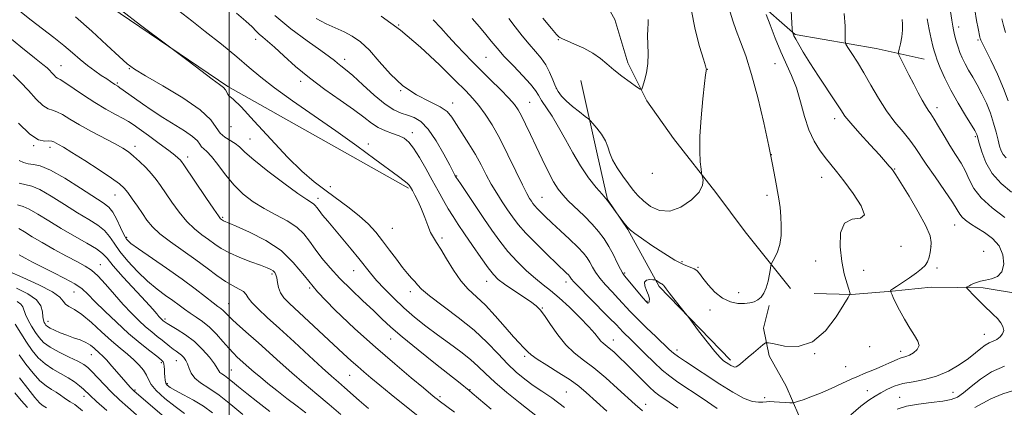
# Model space of a CAD drawing. Extents: x 2059800 to 2062700, y 297300 to 300200.
# Drawn here: x 2060421 to 2060792, y 299615 to 299761 of the extents above; entities that cross this region are included whole.
import ezdxf

# ---------------------------------------------------------------- set-up
doc = ezdxf.new("R2010")
doc.units = 0
doc.header["$MEASUREMENT"] = 0
for name, color, linetype, lineweight in [('BREAKLINE DTM HARD', 7, 'Continuous', 0), ('CONTOUR INDEX', 41, 'Continuous', 13), ('CONTOUR INTERMEDIATE', 44, 'Continuous', 0), ('GRID LINE', 7, 'Continuous', 0), ('SPOT ELEVATION DTM', 2, 'Continuous', 13)]:
    doc.layers.add(name, color=color, linetype=linetype, lineweight=lineweight)

msp = doc.modelspace()

# ---------------------------------------------------------------- linework, layer by layer
at = {"layer": 'BREAKLINE DTM HARD'}
for points in [[(2060608.918, 300000, 1127.071), (2060611.4, 299984.5, 1127.34), (2060619.83, 299955.15, 1127.3), (2060630.06, 299923.19, 1128.31), (2060642.58, 299885.55, 1130.16), (2060652.34, 299855.34, 1130.78), (2060661.05, 299835.24, 1131.17), (2060672, 299812.54, 1131.74), (2060697.84, 299768.52, 1133.42), (2060713.03, 299755.14, 1136.19), (2060743.5, 299749.93, 1139.14), (2060761.61, 299745.84, 1141.03)], [(2060567.55, 299697.44, 1144.2), (2060499.55, 299735.64, 1145.8), (2060444.18, 299773.14, 1146.3), (2060381.4, 299812.35, 1148.03), (2060354.26, 299834.95, 1148.73)], [(2060711.27, 299659.67, 1132.56), (2060694.24, 299680.94, 1131.26), (2060683.21, 299695.78, 1130.34), (2060667.18, 299716.09, 1129.33), (2060657.14, 299730.29, 1128.28), (2060650.04, 299744.55, 1127.24), (2060645.19, 299760.8, 1126.29), (2060637.43, 299774.72, 1125.9), (2060626.43, 299787.92, 1124.49), (2060622.76, 299792.44, 1124), (2060616.47, 299796.9, 1123.71)], [(2060688.71, 299632.79, 1133.59), (2060661.82, 299660.5, 1134.25), (2060650.01, 299681.87, 1132.05), (2060642.34, 299693.18, 1131.96), (2060638.53, 299710.29, 1130.51), (2060632.33, 299737.91, 1129.41)], [(2060883.46, 299600.53, 1148.34), (2060853.14, 299616.02, 1145.4), (2060844.51, 299624.04, 1143.51), (2060833.87, 299634.97, 1141.9), (2060816.34, 299647.74, 1140.01), (2060798.2, 299657.55, 1139.13), (2060783.79, 299659.92, 1138.44), (2060764.18, 299660.24, 1137.1), (2060749.51, 299658.68, 1136.06), (2060734.17, 299657.44, 1134.03), (2060720.12, 299657.86, 1133.31)], [(2060761.86, 299489.34, 1157.52), (2060744.71, 299518.12, 1151.7), (2060720.35, 299548.42, 1144.81), (2060715.16, 299564.99, 1141.12), (2060714.28, 299578.37, 1139.94), (2060714.98, 299594.72, 1137.2), (2060714.36, 299612.02, 1136.74), (2060709.6, 299623.05, 1134.98), (2060703.2, 299634.37, 1134.59), (2060701.06, 299644.79, 1133.41), (2060703.2, 299653.32, 1132.37)]]:
    msp.add_polyline3d(points, dxfattribs=at)
at = {"layer": 'CONTOUR INDEX', "flags": 128}
for points, elevation in [([(2060673.908, 299764.618), (2060675.332, 299757.034), (2060677.024, 299750.602), (2060678.469, 299745.915), (2060679.281, 299743.338), (2060679.582, 299742.323), (2060679.622, 299742.094), (2060679.554, 299741.735), (2060679.495, 299741.354), (2060679.324, 299739.979), (2060678.94, 299736.691), (2060678.304, 299730.972), (2060677.619, 299723.902), (2060677.154, 299716.959), (2060677.095, 299711.359), (2060677.309, 299707.273), (2060677.582, 299704.606), (2060677.756, 299703.171), (2060677.889, 299702.408), (2060678.098, 299701.664), (2060678.368, 299700.394), (2060678.167, 299698.494), (2060676.837, 299695.97), (2060673.953, 299692.978), (2060670.029, 299690.262), (2060665.811, 299688.718), (2060661.938, 299688.965), (2060658.608, 299690.514), (2060655.906, 299692.601), (2060653.842, 299694.634), (2060652.1, 299696.71), (2060650.289, 299699.097), (2060648.153, 299701.96), (2060646, 299705.049), (2060644.272, 299708.006), (2060643.25, 299710.575), (2060642.551, 299712.898), (2060641.628, 299715.215), (2060640.11, 299717.661), (2060638.342, 299719.958), (2060636.844, 299721.724), (2060635.946, 299722.737), (2060635.205, 299723.428), (2060633.987, 299724.389), (2060631.869, 299726.042), (2060629.275, 299728.126), (2060626.841, 299730.209), (2060625.053, 299731.99), (2060623.789, 299733.692), (2060622.779, 299735.667), (2060621.775, 299738.157), (2060620.631, 299740.948), (2060619.225, 299743.718), (2060617.462, 299746.247), (2060615.357, 299748.737), (2060612.95, 299751.497), (2060610.319, 299754.709), (2060607.689, 299758.067), (2060605.323, 299761.141)], 1130), ([(2060598.619, 299614.407), (2060591.514, 299620.424), (2060590.315, 299621.419), (2060586.92, 299624.124), (2060577.718, 299631.385), (2060571.162, 299636.601), (2060565.173, 299641.484), (2060560.827, 299645.229), (2060557.534, 299648.281), (2060554.286, 299651.39), (2060550.332, 299655.122), (2060545.959, 299659.286), (2060541.711, 299663.504), (2060538.03, 299667.461), (2060534.958, 299671.103), (2060532.433, 299674.442), (2060530.319, 299677.49), (2060528.164, 299680.27), (2060525.441, 299682.805), (2060521.792, 299685.139), (2060517.539, 299687.4), (2060513.174, 299689.737), (2060509.097, 299692.294), (2060505.344, 299695.204), (2060501.861, 299698.595), (2060498.626, 299702.464), (2060495.756, 299706.272), (2060493.404, 299709.347), (2060491.671, 299711.221), (2060490.466, 299712.25), (2060489.65, 299712.99), (2060489.012, 299713.916), (2060488.067, 299715.176), (2060486.258, 299716.83), (2060483.216, 299718.91), (2060475.083, 299723.92), (2060471.034, 299726.577), (2060467.39, 299729.102), (2060460.171, 299734.281), (2060458.94, 299735.145), (2060458.117, 299735.691), (2060457.002, 299736.39), (2060455.385, 299737.494), (2060453.943, 299738.453), (2060451.909, 299739.784), (2060449.438, 299741.468), (2060446.753, 299743.468), (2060444.006, 299745.751), (2060441.079, 299748.292), (2060437.785, 299751.073), (2060434.001, 299754.071), (2060425.518, 299760.559), (2060421.208, 299763.937)], 1150), ([(2060668.845, 299614.704), (2060665.626, 299617.014), (2060661.693, 299619.663), (2060660.135, 299620.857), (2060658.192, 299622.608), (2060655.527, 299625.228), (2060649.42, 299631.382), (2060646.832, 299633.908), (2060644.727, 299635.866), (2060643.067, 299637.307), (2060640.796, 299639.109), (2060639.931, 299639.941), (2060639.015, 299641.067), (2060637.655, 299642.763), (2060635.406, 299645.308), (2060632.02, 299648.812), (2060628.033, 299652.702), (2060624.177, 299656.234), (2060620.984, 299658.894), (2060618.178, 299661.077), (2060615.285, 299663.409), (2060611.963, 299666.369), (2060608.409, 299669.858), (2060604.953, 299673.632), (2060601.83, 299677.512), (2060598.886, 299681.582), (2060595.872, 299685.99), (2060587.275, 299698.735), (2060585.942, 299700.733), (2060585.379, 299701.601), (2060585.181, 299701.938), (2060584.955, 299702.354), (2060583.035, 299706.006), (2060580.796, 299710.225), (2060577.952, 299715.178), (2060574.955, 299719.568), (2060572.165, 299722.412), (2060569.591, 299723.982), (2060567.155, 299724.863), (2060564.733, 299725.629), (2060562.029, 299726.82), (2060558.704, 299728.963), (2060554.598, 299732.341), (2060550.282, 299736.244), (2060546.505, 299739.716), (2060543.828, 299742.037), (2060542.057, 299743.435), (2060540.807, 299744.379), (2060539.628, 299745.335), (2060537.802, 299746.772), (2060534.547, 299749.156), (2060529.406, 299752.794), (2060523.242, 299757.344), (2060517.248, 299762.301)], 1140), ([(2060753.225, 299760.853), (2060753.449, 299759.051), (2060753.445, 299756.838), (2060753.11, 299754.241), (2060752.597, 299751.675), (2060752.123, 299749.651), (2060751.892, 299748.462), (2060752.061, 299747.525), (2060752.773, 299746.034), (2060755.828, 299740.033), (2060757.662, 299736.463), (2060759.357, 299733.214), (2060760.836, 299730.469), (2060762.069, 299728.33), (2060763.073, 299726.783), (2060764.065, 299725.342), (2060765.312, 299723.402), (2060767.005, 299720.542), (2060769.037, 299717.058), (2060771.228, 299713.428), (2060773.404, 299710.03), (2060775.417, 299706.843), (2060777.129, 299703.745), (2060778.545, 299700.618), (2060780.253, 299697.34), (2060782.985, 299693.794), (2060787.152, 299689.972), (2060791.878, 299686.332)], 1140), ([(2060528.832, 299613.039), (2060525.561, 299615.498), (2060521.771, 299618.411), (2060517.985, 299621.367), (2060514.633, 299624.023), (2060511.784, 299626.329), (2060509.417, 299628.307), (2060507.488, 299629.988), (2060503.098, 299633.953), (2060501.613, 299635.374), (2060499.841, 299637.261), (2060497.668, 299639.767), (2060495.203, 299642.558), (2060492.608, 299645.176), (2060490.035, 299647.275), (2060487.572, 299648.956), (2060485.295, 299650.432), (2060483.224, 299651.894), (2060481.16, 299653.44), (2060478.846, 299655.146), (2060476.083, 299657.105), (2060472.888, 299659.475), (2060469.334, 299662.431), (2060465.555, 299666.04), (2060461.933, 299669.927), (2060458.909, 299673.604), (2060456.751, 299676.696), (2060455.03, 299679.26), (2060453.14, 299681.463), (2060450.574, 299683.494), (2060447.207, 299685.635), (2060443.015, 299688.19), (2060438.103, 299691.298), (2060433.109, 299694.425), (2060428.804, 299696.867), (2060425.712, 299698.156), (2060421.03, 299699.345)], 1160), ([(2060475.694, 299611.392), (2060471.163, 299615.281), (2060465.179, 299620.328), (2060464.119, 299621.253), (2060463.547, 299621.816), (2060462.876, 299622.54), (2060461.859, 299623.684), (2060460.334, 299625.443), (2060455.936, 299630.56), (2060453.869, 299632.887), (2060452.374, 299634.448), (2060451.285, 299635.463), (2060449.211, 299637.294), (2060447.838, 299638.37), (2060446.097, 299639.419), (2060443.937, 299640.356), (2060441.493, 299641.228), (2060438.95, 299642.116), (2060436.496, 299643.068), (2060434.337, 299644.007), (2060432.679, 299644.821), (2060431.655, 299645.435), (2060431.094, 299645.921), (2060430.747, 299646.389), (2060430.421, 299646.959), (2060430.129, 299647.797), (2060429.941, 299649.081), (2060429.807, 299650.919), (2060429.208, 299653.136), (2060427.507, 299655.486), (2060424.285, 299657.749), (2060419.979, 299659.805)], 1170), ([(2060791.836, 299630.538), (2060786.926, 299628.334), (2060782.72, 299625.653), (2060779.234, 299622.846), (2060776.405, 299620.454), (2060774.069, 299618.877), (2060771.663, 299617.949), (2060768.525, 299617.365), (2060764.246, 299616.851), (2060759.427, 299616.251), (2060754.925, 299615.439), (2060751.373, 299614.325)], 1140), ([(2060424.175, 299614.952), (2060421.719, 299617.656), (2060419.337, 299620.518)], 1180)]:
    msp.add_lwpolyline(points, dxfattribs=dict(at, elevation=elevation))
at = {"layer": 'CONTOUR INTERMEDIATE', "flags": 128}
for points, elevation in [([(2060711.078, 299771.183), (2060711.925, 299757.166), (2060712.008, 299756.119), (2060712.084, 299755.793), (2060712.233, 299755.409), (2060712.572, 299754.67), (2060713.228, 299753.395), (2060714.332, 299751.405), (2060716.041, 299748.522), (2060718.517, 299744.568), (2060721.774, 299739.563), (2060728.173, 299729.85), (2060730.138, 299726.816), (2060731.763, 299724.489), (2060733.957, 299721.793), (2060737.318, 299717.99), (2060741.211, 299713.703), (2060744.692, 299709.893), (2060747.041, 299707.293), (2060748.423, 299705.718), (2060749.231, 299704.754), (2060749.877, 299703.915), (2060750.879, 299702.422), (2060752.778, 299699.424), (2060755.854, 299694.452), (2060759.347, 299688.57), (2060762.235, 299683.222), (2060763.756, 299679.497), (2060764.183, 299677.047), (2060764.051, 299675.168), (2060763.789, 299673.298), (2060763.408, 299671.451), (2060762.817, 299669.788), (2060761.914, 299668.396), (2060760.567, 299667.084), (2060758.633, 299665.592), (2060756.091, 299663.768), (2060753.407, 299661.908), (2060751.164, 299660.417), (2060749.801, 299659.587), (2060748.957, 299659.135), (2060748.918, 299659.009), (2060748.952, 299658.864), (2060749.063, 299658.614), (2060749.192, 299658.141), (2060749.301, 299657.8), (2060749.494, 299657.285), (2060749.937, 299656.291), (2060750.829, 299654.452), (2060752.292, 299651.575), (2060754.14, 299648.144), (2060756.11, 299644.816), (2060757.922, 299642.107), (2060759.223, 299639.972), (2060759.644, 299638.228), (2060758.966, 299636.732), (2060757.577, 299635.511), (2060756.014, 299634.632), (2060754.701, 299634.12), (2060752.559, 299633.523), (2060751.425, 299633.071), (2060748.269, 299631.606), (2060746.018, 299630.619), (2060743.536, 299629.57), (2060739.021, 299627.706), (2060736.845, 299626.783), (2060734.148, 299625.583), (2060730.623, 299623.966), (2060726.601, 299622.136), (2060722.566, 299620.385), (2060718.958, 299618.956), (2060716.019, 299617.892), (2060713.941, 299617.186), (2060712.778, 299616.818), (2060712.019, 299616.707), (2060711.014, 299616.757), (2060709.302, 299616.882), (2060707.178, 299617.026), (2060705.127, 299617.142), (2060703.507, 299617.19), (2060702.168, 299617.16), (2060700.834, 299617.052), (2060699.22, 299616.943), (2060697.003, 299617.229), (2060693.848, 299618.385), (2060689.584, 299620.707), (2060684.682, 299623.775), (2060671.79, 299632.221), (2060669.063, 299634.071), (2060667.206, 299635.461), (2060665.624, 299636.846), (2060660.549, 299641.611), (2060657.01, 299644.963), (2060653.65, 299648.247), (2060650.98, 299651.031), (2060646.59, 299655.852), (2060644.159, 299658.407), (2060641.692, 299661.03), (2060639.532, 299663.538), (2060637.928, 299665.788), (2060636.748, 299667.78), (2060635.762, 299669.553), (2060634.722, 299671.195), (2060633.306, 299672.986), (2060631.175, 299675.257), (2060628.15, 299678.194), (2060624.706, 299681.418), (2060621.48, 299684.405), (2060618.976, 299686.746), (2060617.168, 299688.487), (2060615.898, 299689.788), (2060615.007, 299690.804), (2060614.346, 299691.67), (2060613.765, 299692.512), (2060613.091, 299693.551), (2060612.064, 299695.376), (2060610.4, 299698.666), (2060607.929, 299703.803), (2060604.938, 299709.972), (2060601.829, 299716.061), (2060598.936, 299721.17), (2060596.32, 299725.253), (2060593.975, 299728.472), (2060591.765, 299731.121), (2060589.033, 299733.988), (2060584.992, 299737.992), (2060579.129, 299743.707), (2060572.015, 299750.345), (2060564.494, 299756.777), (2060557.261, 299762.105)], 1136), ([(2060626.171, 299615.032), (2060621.446, 299618.599), (2060617.694, 299621.153), (2060614.44, 299623.307), (2060611.275, 299625.596), (2060608.065, 299628.244), (2060604.748, 299631.399), (2060601.208, 299635.158), (2060597.141, 299639.426), (2060592.193, 299644.055), (2060586.263, 299648.838), (2060575.371, 299656.962), (2060572.41, 299659.43), (2060570.862, 299661.042), (2060569.867, 299662.297), (2060568.703, 299663.644), (2060567.189, 299665.355), (2060565.282, 299667.659), (2060562.975, 299670.681), (2060560.412, 299674.136), (2060557.772, 299677.64), (2060555.16, 299680.894), (2060552.372, 299683.948), (2060549.128, 299686.941), (2060545.247, 299689.99), (2060536.477, 299696.349), (2060532.065, 299699.766), (2060527.379, 299703.837), (2060521.98, 299709.115), (2060515.704, 299715.794), (2060509.473, 299722.633), (2060504.482, 299728.03), (2060501.592, 299730.847), (2060500.329, 299731.808), (2060499.886, 299732.1), (2060499.578, 299732.671), (2060499.211, 299733.518), (2060498.711, 299734.399), (2060497.93, 299735.203), (2060496.41, 299736.346), (2060493.621, 299738.375), (2060489.333, 299741.578), (2060484.544, 299745.203), (2060476.11, 299751.608), (2060466.638, 299758.722), (2060459.461, 299764.143)], 1146), ([(2060642.171, 299613.628), (2060634.425, 299620.613), (2060631.569, 299622.989), (2060628.312, 299625.334), (2060624.095, 299628.055), (2060619.613, 299630.842), (2060615.877, 299633.21), (2060613.617, 299634.81), (2060612.442, 299635.845), (2060611.678, 299636.659), (2060610.722, 299637.608), (2060609.248, 299639.102), (2060607.002, 299641.565), (2060603.851, 299645.214), (2060600.165, 299649.439), (2060596.439, 299653.422), (2060593.063, 299656.601), (2060590.009, 299659.427), (2060587.143, 299662.603), (2060584.385, 299666.583), (2060581.856, 299670.803), (2060579.727, 299674.449), (2060578.109, 299676.963), (2060576.865, 299678.825), (2060575.796, 299680.771), (2060574.734, 299683.355), (2060573.621, 299686.388), (2060572.43, 299689.494), (2060571.165, 299692.34), (2060569.956, 299694.75), (2060568.969, 299696.587), (2060568.294, 299697.791), (2060567.739, 299698.591), (2060567.039, 299699.292), (2060565.886, 299700.22), (2060563.797, 299701.779), (2060554.883, 299708.35), (2060548.023, 299713.347), (2060540.162, 299718.944), (2060523.866, 299730.233), (2060517.052, 299735.118), (2060511.91, 299739.144), (2060507.594, 299742.81), (2060502.924, 299746.798), (2060497.124, 299751.523), (2060491.046, 299756.331), (2060485.948, 299760.307), (2060481.113, 299764.056)], 1144), ([(2060780.618, 299764.422), (2060781.291, 299760.41), (2060781.858, 299757.424), (2060782.536, 299754.219), (2060782.671, 299753.636), (2060782.752, 299753.349), (2060782.889, 299752.998), (2060783.376, 299751.973), (2060786.613, 299745.468), (2060789.102, 299740.257), (2060791.426, 299734.907), (2060793.122, 299730.201)], 1146), ([(2060616.055, 299611.421), (2060609.486, 299616.647), (2060604.54, 299620.655), (2060599.938, 299624.558), (2060596.511, 299627.733), (2060593.761, 299630.404), (2060590.857, 299633.009), (2060587.171, 299635.891), (2060582.889, 299639.021), (2060578.401, 299642.278), (2060574.031, 299645.569), (2060569.832, 299648.925), (2060565.791, 299652.407), (2060561.933, 299656.022), (2060558.427, 299659.561), (2060555.481, 299662.76), (2060553.182, 299665.479), (2060548.82, 299670.984), (2060545.892, 299674.545), (2060537.095, 299685.005), (2060535.196, 299687.308), (2060533.854, 299688.991), (2060532.992, 299690.131), (2060532.4, 299690.882), (2060531.832, 299691.417), (2060530.972, 299691.981), (2060529.207, 299693.117), (2060525.854, 299695.44), (2060520.595, 299699.281), (2060514.579, 299703.834), (2060509.326, 299708.011), (2060505.946, 299710.974), (2060503.922, 299712.898), (2060502.327, 299714.213), (2060498.441, 299716.515), (2060496.65, 299718.069), (2060495.176, 299720.224), (2060493.068, 299723.107), (2060489.112, 299726.819), (2060482.636, 299731.299), (2060475.119, 299735.856), (2060468.581, 299739.636), (2060464.433, 299742.125), (2060461.647, 299744.15), (2060458.587, 299746.874), (2060454.015, 299751.123), (2060448.295, 299756.368), (2060442.191, 299761.742)], 1148), ([(2060655.599, 299613.68), (2060652.795, 299616.13), (2060646.163, 299622.182), (2060641.732, 299626.126), (2060637.304, 299629.832), (2060633.379, 299632.816), (2060629.911, 299635.494), (2060626.715, 299638.511), (2060623.671, 299642.271), (2060620.93, 299646.218), (2060618.709, 299649.557), (2060617.08, 299651.745), (2060615.533, 299653.244), (2060613.414, 299654.77), (2060606.769, 299659.19), (2060603.584, 299661.363), (2060601.301, 299663.096), (2060599.482, 299664.906), (2060597.442, 299667.506), (2060594.7, 299671.351), (2060591.586, 299675.862), (2060588.632, 299680.201), (2060586.237, 299683.747), (2060584.273, 299686.741), (2060582.478, 299689.641), (2060580.627, 299692.831), (2060578.629, 299696.413), (2060576.428, 299700.413), (2060574.019, 299704.758), (2060571.595, 299708.961), (2060569.399, 299712.433), (2060567.577, 299714.753), (2060565.877, 299716.173), (2060563.949, 299717.114), (2060561.546, 299717.955), (2060558.847, 299718.911), (2060556.133, 299720.159), (2060553.544, 299721.858), (2060550.645, 299724.102), (2060546.859, 299726.974), (2060541.825, 299730.502), (2060536.043, 299734.522), (2060530.233, 299738.817), (2060525.01, 299743.141), (2060520.583, 299747.124), (2060517.063, 299750.367), (2060514.494, 299752.602), (2060512.674, 299754.095), (2060511.337, 299755.244), (2060510.173, 299756.434), (2060508.68, 299757.987), (2060506.312, 299760.21), (2060502.739, 299763.231)], 1142), ([(2060683.716, 299614.629), (2060678.055, 299618.448), (2060668.909, 299624.525), (2060665.802, 299626.723), (2060662.923, 299629.068), (2060659.804, 299631.966), (2060656.623, 299635.114), (2060653.723, 299638.034), (2060651.371, 299640.353), (2060648.165, 299643.473), (2060647.033, 299644.649), (2060645.597, 299646.166), (2060643.21, 299648.616), (2060635.349, 299656.486), (2060631.822, 299660.045), (2060629.776, 299662.2), (2060628.904, 299663.226), (2060628.408, 299663.999), (2060628.125, 299664.357), (2060627.699, 299664.811), (2060627.003, 299665.486), (2060623.308, 299668.989), (2060619.693, 299672.454), (2060615.508, 299676.56), (2060611.649, 299680.538), (2060608.78, 299683.814), (2060606.649, 299686.602), (2060604.775, 299689.316), (2060602.78, 299692.287), (2060600.698, 299695.519), (2060598.664, 299698.935), (2060596.76, 299702.476), (2060594.84, 299706.169), (2060592.703, 299710.063), (2060590.243, 299714.134), (2060583.867, 299724.099), (2060582.097, 299726.161), (2060579.462, 299728.014), (2060575.438, 299730.007), (2060570.504, 299732.505), (2060565.392, 299735.872), (2060560.705, 299740.268), (2060556.523, 299745.034), (2060552.796, 299749.305), (2060549.451, 299752.426), (2060546.328, 299754.591), (2060543.245, 299756.205), (2060536.573, 299759.209), (2060532.77, 299761.149)], 1138), ([(2060702.126, 299762.663), (2060703.555, 299758.748), (2060705.461, 299753.749), (2060707.581, 299748.62), (2060711.67, 299739.76), (2060713.461, 299735.155), (2060715.031, 299729.885), (2060716.537, 299724.387), (2060718.185, 299719.305), (2060720.117, 299715.131), (2060722.219, 299711.772), (2060724.319, 299708.986), (2060728.549, 299703.714), (2060731.349, 299700.127), (2060734.818, 299695.457), (2060737.854, 299690.744), (2060739.061, 299687.353), (2060737.554, 299686.115), (2060734.501, 299685.718), (2060731.583, 299684.319), (2060730.113, 299680.597), (2060729.942, 299675.342), (2060730.556, 299669.869), (2060731.485, 299665.275), (2060732.446, 299661.791), (2060733.201, 299659.43), (2060733.577, 299658.143), (2060733.668, 299657.623), (2060733.632, 299657.502), (2060733.517, 299657.333), (2060732.931, 299656.361), (2060731.374, 299653.75), (2060728.478, 299649.107), (2060724.416, 299643.803), (2060719.499, 299639.646), (2060714.126, 299637.954), (2060709.061, 299638.072), (2060705.162, 299638.852), (2060702.982, 299639.326), (2060701.873, 299639.25), (2060700.883, 299638.556), (2060697.292, 299635.589), (2060695.305, 299633.917), (2060692.422, 299631.43), (2060691.49, 299630.686), (2060690.806, 299630.278), (2060690.235, 299630.177), (2060689.626, 299630.346), (2060688.867, 299630.739), (2060687.99, 299631.28), (2060687.068, 299631.881), (2060686.098, 299632.564), (2060684.785, 299633.774), (2060682.759, 299636.065), (2060679.852, 299639.703), (2060676.682, 299643.823), (2060672.571, 299649.251), (2060671.714, 299650.358), (2060667.3, 299655.855), (2060665.597, 299658.029), (2060664.47, 299659.537), (2060663.826, 299660.443), (2060663.45, 299660.943), (2060663.151, 299661.223), (2060662.833, 299661.414), (2060662.421, 299661.637), (2060661.879, 299661.974), (2060660.843, 299662.675), (2060660.55, 299662.856), (2060660.202, 299662.938), (2060659.503, 299662.991), (2060658.299, 299663.028), (2060657.024, 299662.826), (2060656.257, 299662.102), (2060656.393, 299660.694), (2060657.087, 299658.902), (2060657.807, 299657.146), (2060658.138, 299655.771), (2060658.119, 299654.833), (2060657.908, 299654.316), (2060657.589, 299654.237), (2060656.973, 299654.768), (2060655.797, 299656.112), (2060648.8, 299664.494), (2060648.035, 299665.574), (2060647.241, 299667.031), (2060646.08, 299669.376), (2060644.592, 299672.334), (2060642.907, 299675.436), (2060641.106, 299678.326), (2060639.055, 299681.094), (2060636.569, 299683.945), (2060633.572, 299686.994), (2060627.648, 299692.684), (2060625.539, 299694.852), (2060623.837, 299697.004), (2060622.122, 299699.791), (2060620.076, 299703.661), (2060617.807, 299708.263), (2060615.525, 299713.047), (2060613.418, 299717.519), (2060611.568, 299721.418), (2060610.03, 299724.544), (2060608.765, 299726.84), (2060607.345, 299728.837), (2060605.249, 299731.21), (2060602.139, 299734.433), (2060598.419, 299738.168), (2060591.371, 299745.145), (2060588.402, 299748.136), (2060585.539, 299751.135), (2060582.61, 299754.346), (2060579.675, 299757.619), (2060576.854, 299760.716)], 1134), ([(2060688.561, 299763.573), (2060689.54, 299760.242), (2060690.855, 299756.618), (2060692.497, 299752.403), (2060694.429, 299747.105), (2060696.602, 299740.183), (2060698.933, 299731.428), (2060701.193, 299721.954), (2060703.117, 299713.204), (2060704.512, 299706.294), (2060705.481, 299701.027), (2060706.809, 299693.345), (2060707.307, 299690.085), (2060707.653, 299686.776), (2060707.803, 299683.206), (2060707.684, 299679.592), (2060707.217, 299676.26), (2060706.384, 299673.487), (2060705.412, 299671.36), (2060704.119, 299669.093), (2060703.885, 299668.385), (2060703.688, 299667.188), (2060703.358, 299665.093), (2060702.852, 299662.485), (2060702.156, 299659.95), (2060701.266, 299657.955), (2060700.2, 299656.498), (2060698.987, 299655.462), (2060697.624, 299654.743), (2060695.999, 299654.293), (2060693.973, 299654.079), (2060691.463, 299654.122), (2060688.625, 299654.669), (2060685.672, 299656.024), (2060682.819, 299658.326), (2060680.292, 299661.065), (2060678.315, 299663.565), (2060677.004, 299665.31), (2060676.03, 299666.411), (2060674.95, 299667.136), (2060671.034, 299668.716), (2060667.764, 299670.366), (2060663.538, 299672.945), (2060659.062, 299675.92), (2060655.223, 299678.567), (2060652.668, 299680.366), (2060651.071, 299681.614), (2060649.866, 299682.809), (2060648.617, 299684.306), (2060647.415, 299685.877), (2060642.793, 299692.218), (2060642.273, 299692.9), (2060641.626, 299693.667), (2060640.36, 299695.123), (2060638.14, 299697.723), (2060635.265, 299701.356), (2060632.192, 299705.763), (2060629.29, 299710.663), (2060626.58, 299715.67), (2060623.997, 299720.373), (2060621.52, 299724.428), (2060617.599, 299730.362), (2060616.431, 299732.328), (2060615.276, 299734.161), (2060613.452, 299736.471), (2060610.512, 299739.664), (2060606.967, 299743.348), (2060603.563, 299746.932), (2060600.861, 299749.973), (2060598.656, 299752.632), (2060596.558, 299755.218), (2060594.214, 299758.006), (2060591.441, 299761.132)], 1132), ([(2060657.736, 299760.837), (2060657.669, 299759.3), (2060657.551, 299757.279), (2060657.507, 299754.677), (2060657.602, 299751.464), (2060657.681, 299747.876), (2060657.534, 299744.217), (2060657.027, 299740.786), (2060656.338, 299737.87), (2060655.722, 299735.753), (2060655.304, 299734.66), (2060654.684, 299734.589), (2060653.33, 299735.478), (2060650.904, 299737.215), (2060647.845, 299739.474), (2060644.787, 299741.88), (2060642.175, 299744.128), (2060639.712, 299746.197), (2060636.913, 299748.137), (2060633.5, 299749.966), (2060630.003, 299751.566), (2060627.16, 299752.787), (2060625.504, 299753.531), (2060624.759, 299753.911), (2060624.446, 299754.094), (2060624.087, 299754.331), (2060623.203, 299755.206), (2060621.313, 299757.39), (2060618.108, 299761.281)], 1128), ([(2060731.456, 299763.068), (2060731.836, 299758.263), (2060731.792, 299752.695), (2060732.068, 299751.538), (2060732.873, 299750.231), (2060734.372, 299747.975), (2060736.44, 299744.744), (2060738.883, 299740.705), (2060741.538, 299736.063), (2060744.376, 299731.177), (2060747.401, 299726.446), (2060750.562, 299722.205), (2060753.593, 299718.523), (2060756.174, 299715.409), (2060758.146, 299712.753), (2060762.36, 299706.412), (2060765.641, 299701.653), (2060769.217, 299696.517), (2060772.215, 299692.115), (2060774.017, 299689.265), (2060775.02, 299687.607), (2060775.874, 299686.491), (2060777.13, 299685.363), (2060778.936, 299684.067), (2060781.341, 299682.547), (2060784.287, 299680.733), (2060787.289, 299678.495), (2060789.757, 299675.687), (2060791.203, 299672.3), (2060791.546, 299668.857), (2060790.807, 299666.015), (2060789.094, 299664.254), (2060786.845, 299663.335), (2060784.583, 299662.843), (2060782.725, 299662.428), (2060781.263, 299662.006), (2060780.083, 299661.558), (2060779.095, 299661.081), (2060778.31, 299660.634), (2060777.764, 299660.291), (2060777.514, 299660.062), (2060777.691, 299659.7), (2060778.446, 299658.895), (2060779.861, 299657.442), (2060781.727, 299655.555), (2060783.769, 299653.552), (2060787.548, 299649.982), (2060789.122, 299648.38), (2060790.387, 299646.844), (2060791.218, 299645.374), (2060791.473, 299643.979), (2060791.07, 299642.678), (2060790.15, 299641.527), (2060788.912, 299640.594), (2060787.526, 299639.893), (2060786.043, 299639.237), (2060784.489, 299638.39), (2060782.833, 299637.154), (2060780.837, 299635.499), (2060778.211, 299633.439), (2060774.76, 299631.051), (2060770.674, 299628.68), (2060766.236, 299626.734), (2060761.728, 299625.491), (2060757.408, 299624.692), (2060753.53, 299623.946), (2060750.278, 299622.951), (2060747.563, 299621.764), (2060745.226, 299620.53), (2060743.065, 299619.302), (2060740.711, 299617.759), (2060737.754, 299615.489), (2060733.965, 299612.242)], 1138), ([(2060762.656, 299760.984), (2060763.439, 299756.978), (2060764.215, 299753.495), (2060764.86, 299750.8), (2060765.315, 299748.989), (2060765.768, 299747.489), (2060766.471, 299745.559), (2060767.637, 299742.623), (2060769.331, 299738.765), (2060771.577, 299734.234), (2060774.303, 299729.355), (2060777.057, 299724.757), (2060780.589, 299719.022), (2060781.165, 299718.025), (2060781.363, 299717.592), (2060781.496, 299717.168), (2060782.261, 299714.325), (2060783.198, 299711.109), (2060784.764, 299707.081), (2060787.178, 299702.923), (2060790.539, 299699.193), (2060794.469, 299695.962)], 1142), ([(2060771.523, 299763.834), (2060771.97, 299760.491), (2060772.305, 299758.289), (2060772.581, 299756.853), (2060772.879, 299755.602), (2060773.265, 299754.073), (2060773.751, 299752.277), (2060774.338, 299750.346), (2060775.036, 299748.376), (2060775.891, 299746.335), (2060776.963, 299744.158), (2060778.287, 299741.781), (2060779.824, 299739.144), (2060781.509, 299736.188), (2060783.27, 299732.883), (2060784.976, 299729.318), (2060786.488, 299725.609), (2060787.699, 299721.898), (2060788.635, 299718.424), (2060789.357, 299715.448), (2060789.944, 299713.157), (2060790.539, 299711.431), (2060791.303, 299710.073), (2060792.463, 299708.844)], 1144), ([(2060790.738, 299761.036), (2060791.404, 299758.533), (2060792.173, 299755.938)], 1148), ([(2060584.84, 299613.281), (2060579.103, 299617.487), (2060578.317, 299618.092), (2060577.478, 299618.762), (2060575.977, 299619.993), (2060573.153, 299622.329), (2060568.528, 299626.172), (2060562.368, 299631.366), (2060555.125, 299637.616), (2060547.316, 299644.579), (2060539.731, 299651.73), (2060533.227, 299658.498), (2060528.321, 299664.428), (2060524.165, 299669.539), (2060519.574, 299673.965), (2060513.782, 299677.791), (2060507.705, 299680.903), (2060502.68, 299683.134), (2060497.838, 299685.189), (2060497.559, 299685.34), (2060497.127, 299685.644), (2060496.816, 299685.93), (2060496.002, 299686.966), (2060494.211, 299689.493), (2060491.212, 299693.883), (2060482.945, 299706.148), (2060482.063, 299707.407), (2060481.545, 299708.037), (2060480.865, 299708.724), (2060479.58, 299709.829), (2060477.265, 299711.628), (2060473.731, 299714.239), (2060469.723, 299717.145), (2060466.219, 299719.665), (2060463.89, 299721.324), (2060462.173, 299722.448), (2060460.199, 299723.562), (2060457.295, 299725.102), (2060453.595, 299727.123), (2060449.431, 299729.588), (2060445.163, 299732.382), (2060438.243, 299737.146), (2060436.428, 299738.265), (2060435.468, 299738.772), (2060434.841, 299739.18), (2060434.124, 299739.884), (2060433.3, 299740.797), (2060432.45, 299741.716), (2060431.513, 299742.583), (2060429.861, 299743.929), (2060426.725, 299746.433), (2060421.633, 299750.54), (2060415.297, 299755.76)], 1152), ([(2060571.697, 299611.308), (2060566.177, 299615.691), (2060561.045, 299619.846), (2060556.694, 299623.41), (2060553.372, 299626.148), (2060550.765, 299628.329), (2060548.418, 299630.35), (2060545.906, 299632.58), (2060542.934, 299635.287), (2060539.238, 299638.709), (2060529.983, 299647.356), (2060522.685, 299654.11), (2060520.632, 299656.202), (2060519.358, 299658.046), (2060518.617, 299660.023), (2060518.205, 299661.992), (2060517.928, 299663.685), (2060517.617, 299664.903), (2060517.196, 299665.734), (2060516.614, 299666.335), (2060515.764, 299666.867), (2060514.312, 299667.506), (2060511.866, 299668.431), (2060508.238, 299669.76), (2060504.047, 299671.37), (2060500.116, 299673.079), (2060497.052, 299674.745), (2060494.6, 299676.392), (2060492.292, 299678.084), (2060489.755, 299679.915), (2060486.988, 299682.104), (2060484.088, 299684.897), (2060481.168, 299688.404), (2060478.419, 299692.186), (2060474.175, 299698.42), (2060472.532, 299700.682), (2060470.76, 299702.836), (2060468.613, 299705.158), (2060466.285, 299707.473), (2060464.081, 299709.492), (2060462.152, 299711.045), (2060460.028, 299712.431), (2060457.085, 299714.065), (2060448.193, 299718.733), (2060443.684, 299721.214), (2060440.077, 299723.375), (2060437.33, 299725.06), (2060435.224, 299726.149), (2060433.516, 299726.662), (2060431.867, 299727.182), (2060429.917, 299728.431), (2060427.411, 299730.892), (2060424.526, 299734.09), (2060421.549, 299737.307), (2060418.69, 299740.001)], 1154), ([(2060552.405, 299614.659), (2060548.949, 299617.647), (2060543.412, 299622.518), (2060541.134, 299624.474), (2060538.564, 299626.703), (2060535.026, 299629.882), (2060530.107, 299634.42), (2060524.449, 299639.674), (2060518.955, 299644.731), (2060514.383, 299648.859), (2060510.902, 299652.037), (2060508.538, 299654.422), (2060507.203, 299656.176), (2060506.368, 299657.48), (2060505.396, 299658.521), (2060503.773, 299659.499), (2060501.496, 299660.664), (2060498.69, 299662.28), (2060495.446, 299664.538), (2060491.726, 299667.342), (2060487.458, 299670.523), (2060477.975, 299677.241), (2060473.964, 299680.3), (2060471.124, 299682.925), (2060469.107, 299685.334), (2060467.364, 299687.837), (2060465.477, 299690.622), (2060463.565, 299693.399), (2060461.881, 299695.754), (2060460.493, 299697.461), (2060458.734, 299699.028), (2060455.757, 299701.149), (2060451.075, 299704.26), (2060445.661, 299707.768), (2060440.852, 299710.82), (2060437.668, 299712.775), (2060435.851, 299713.835), (2060434.069, 299714.834), (2060433.279, 299715.107), (2060432.204, 299715.152), (2060430.604, 299715.059), (2060428.267, 299715.591), (2060424.993, 299717.681), (2060420.727, 299721.879)], 1156), ([(2060542.053, 299612.355), (2060537.688, 299616.13), (2060533.029, 299620.043), (2060528.255, 299624.021), (2060523.582, 299627.995), (2060519.178, 299631.898), (2060511.097, 299639.25), (2060507.365, 299642.567), (2060504.052, 299645.48), (2060501.426, 299647.834), (2060499.659, 299649.529), (2060498.533, 299650.687), (2060497.731, 299651.486), (2060496.934, 299652.137), (2060495.797, 299652.974), (2060493.971, 299654.366), (2060491.162, 299656.595), (2060487.294, 299659.609), (2060482.348, 299663.271), (2060476.49, 299667.365), (2060465.877, 299674.572), (2060462.995, 299676.667), (2060461.456, 299678.207), (2060460.403, 299680.015), (2060459.15, 299682.656), (2060457.696, 299685.671), (2060456.206, 299688.342), (2060454.701, 299690.211), (2060452.6, 299691.848), (2060444.04, 299697.436), (2060438.146, 299701.16), (2060432.792, 299704.2), (2060428.958, 299705.793), (2060426.363, 299706.356), (2060424.412, 299706.598), (2060422.625, 299707.09), (2060420.995, 299707.83)], 1158), ([(2060515.366, 299613.526), (2060510.756, 299617.047), (2060506.656, 299620.273), (2060503.522, 299622.813), (2060501.239, 299624.688), (2060499.55, 299626.024), (2060498.237, 299626.951), (2060497.243, 299627.617), (2060496.554, 299628.175), (2060496.091, 299628.804), (2060495.522, 299629.782), (2060494.451, 299631.415), (2060492.581, 299633.879), (2060490.012, 299636.826), (2060486.944, 299639.775), (2060483.624, 299642.321), (2060480.496, 299644.334), (2060476.64, 299646.589), (2060476.001, 299646.995), (2060475.218, 299647.608), (2060474.917, 299647.863), (2060474.579, 299648.174), (2060474.157, 299648.606), (2060473.591, 299649.236), (2060472.755, 299650.206), (2060471.25, 299651.919), (2060468.612, 299654.84), (2060460.202, 299664.023), (2060456.425, 299668.258), (2060454.059, 299671.051), (2060452.328, 299672.888), (2060450.074, 299674.583), (2060446.447, 299676.777), (2060441.814, 299679.421), (2060436.853, 299682.296), (2060432.166, 299685.161), (2060428.071, 299687.689), (2060424.816, 299689.534), (2060422.475, 299690.514), (2060420.436, 299691.107)], 1162), ([(2060505.124, 299612.354), (2060500.695, 299616.072), (2060496.212, 299619.572), (2060492.343, 299622.242), (2060489.276, 299624.272), (2060487.075, 299626.054), (2060485.736, 299627.888), (2060484.967, 299629.706), (2060484.408, 299631.349), (2060483.763, 299632.695), (2060482.988, 299633.773), (2060482.105, 299634.65), (2060481.134, 299635.397), (2060480.08, 299636.114), (2060478.948, 299636.904), (2060477.728, 299637.854), (2060474.793, 299640.264), (2060472.958, 299641.721), (2060470.873, 299643.398), (2060468.562, 299645.353), (2060466.042, 299647.654), (2060463.272, 299650.398), (2060460.2, 299653.689), (2060456.846, 299657.505), (2060453.508, 299661.328), (2060450.555, 299664.511), (2060448.178, 299666.629), (2060445.86, 299668.139), (2060442.903, 299669.715), (2060438.851, 299671.861), (2060434.201, 299674.388), (2060429.694, 299676.935), (2060425.933, 299679.181), (2060422.997, 299680.973), (2060420.828, 299682.202)], 1164), ([(2060493.813, 299613.039), (2060490.395, 299615.45), (2060486.598, 299617.727), (2060482.872, 299619.752), (2060479.804, 299621.367), (2060477.825, 299622.489), (2060476.743, 299623.329), (2060476.209, 299624.173), (2060475.922, 299625.241), (2060475.776, 299626.502), (2060475.714, 299627.858), (2060475.68, 299629.209), (2060475.625, 299630.441), (2060475.501, 299631.436), (2060475.21, 299632.165), (2060474.441, 299632.957), (2060472.83, 299634.231), (2060470.122, 299636.321), (2060466.489, 299639.221), (2060462.208, 299642.843), (2060457.604, 299647.013), (2060453.187, 299651.217), (2060449.513, 299654.859), (2060446.896, 299657.525), (2060444.69, 299659.539), (2060442.005, 299661.411), (2060438.227, 299663.525), (2060433.833, 299665.758), (2060429.575, 299667.864), (2060426.052, 299669.648), (2060423.259, 299671.128), (2060421.039, 299672.374)], 1166), ([(2060483.205, 299612.734), (2060479.742, 299615.311), (2060475.823, 299618.413), (2060472.526, 299621.364), (2060470.622, 299623.66), (2060469.668, 299625.475), (2060468.916, 299627.152), (2060467.754, 299628.967), (2060466.126, 299630.916), (2060464.113, 299632.926), (2060461.767, 299634.98), (2060459.022, 299637.276), (2060455.784, 299640.071), (2060452.049, 299643.465), (2060448.184, 299646.954), (2060444.646, 299649.882), (2060441.811, 299651.78), (2060439.733, 299652.943), (2060438.389, 299653.854), (2060437.566, 299654.945), (2060436.312, 299656.428), (2060433.488, 299658.466), (2060428.438, 299661.09), (2060422.429, 299663.818), (2060417.21, 299666.042)], 1168), ([(2060465.188, 299612.203), (2060461.852, 299615.084), (2060458.738, 299617.874), (2060455.773, 299620.692), (2060452.932, 299623.584), (2060448.309, 299628.512), (2060446.794, 299630.028), (2060445.294, 299631.161), (2060443.124, 299632.352), (2060439.855, 299633.932), (2060436.081, 299635.784), (2060432.653, 299637.678), (2060430.203, 299639.455), (2060428.502, 299641.238), (2060427.106, 299643.219), (2060425.68, 299645.505), (2060424.345, 299647.864), (2060423.332, 299649.974), (2060422.33, 299652.834), (2060421.603, 299653.847), (2060420.276, 299654.779)], 1172), ([(2060453.98, 299613.806), (2060450.104, 299617.241), (2060447.681, 299619.442), (2060445.156, 299621.831), (2060443.719, 299623.113), (2060441.824, 299624.606), (2060439.452, 299626.179), (2060433.632, 299629.429), (2060430.745, 299631.372), (2060428.204, 299633.705), (2060425.926, 299636.442), (2060423.748, 299639.566), (2060419.455, 299646.246)], 1174), ([(2060444.85, 299613.797), (2060441.893, 299616.094), (2060440.245, 299617.143), (2060439.142, 299617.759), (2060437.952, 299618.591), (2060436.556, 299619.635), (2060434.964, 299620.723), (2060433.177, 299621.782), (2060431.153, 299623.101), (2060428.837, 299625.065), (2060426.229, 299627.914), (2060423.545, 299631.313), (2060421.053, 299634.785)], 1176), ([(2060431.288, 299614.867), (2060430.687, 299615.192), (2060429.637, 299615.884), (2060428.663, 299616.782), (2060426.929, 299618.759), (2060424.254, 299622.123), (2060421.165, 299626.184)], 1178), ([(2060798.064, 299622.27), (2060791.216, 299620.144), (2060786.672, 299618.301), (2060783.598, 299616.642), (2060780.611, 299615.01)], 1142)]:
    msp.add_lwpolyline(points, dxfattribs=dict(at, elevation=elevation))
at = {"layer": 'GRID LINE', "flags": 128}
msp.add_lwpolyline([(2060500, 297500), (2060500, 300000)], dxfattribs=at)
at = {"layer": 'SPOT ELEVATION DTM'}
for p in [(2060563.84, 299758.78, 1136), (2060774.6, 299757.94, 1144.5), (2060509.96, 299753.34, 1142.5), (2060623.9, 299753.16, 1128.1), (2060781.81, 299753.09, 1145.8), (2060543.45, 299745.77, 1139.5), (2060596.67, 299746.64, 1133), (2060436.81, 299743.48, 1151.2), (2060462.47, 299742.37, 1148.1), (2060679.96, 299742.05, 1130.03), (2060705.44, 299744.2, 1133.1), (2060457.95, 299736.93, 1149.8), (2060526.92, 299737.6, 1142.4), (2060623.12, 299734.89, 1129.9), (2060564.56, 299734.02, 1138), (2060584.15, 299729.44, 1137.4), (2060613.11, 299729.68, 1133.1), (2060766.33, 299727.68, 1140.5), (2060727.9, 299723.55, 1135.5), (2060500.66, 299720.53, 1146.5), (2060507.87, 299715.85, 1147.1), (2060568.95, 299718.27, 1141.5), (2060780.85, 299716.79, 1141.8), (2060426.49, 299713.33, 1156.1), (2060432.61, 299712.71, 1156.5), (2060464.58, 299713.14, 1153.5), (2060552.42, 299714, 1143.5), (2060484.4, 299709.18, 1151.5), (2060704.02, 299709.95, 1132), (2060585.66, 299701.94, 1139.9), (2060659.23, 299703.04, 1128.13), (2060723.04, 299701.46, 1133.3), (2060750.49, 299704.57, 1136.1), (2060538.1, 299697.95, 1145), (2060457.03, 299694.84, 1156.8), (2060617.81, 299693.95, 1135.1), (2060702.45, 299694.73, 1131.7), (2060533.43, 299693.57, 1147.5), (2060497.61, 299686.4, 1151.8), (2060773.03, 299683.57, 1137.2), (2060461.5, 299678.94, 1157.7), (2060561.43, 299682.33, 1145), (2060580.15, 299678.7, 1143.7), (2060752.84, 299675.55, 1134.3), (2060764.09, 299675.37, 1136), (2060783.92, 299673.73, 1136.35), (2060451.57, 299668.67, 1163.2), (2060670.49, 299669.78, 1131.7), (2060720.74, 299670.06, 1132.7), (2060516.17, 299665.19, 1154.3), (2060546.94, 299666.43, 1148.8), (2060648.87, 299665.55, 1133.8), (2060676.39, 299667.6, 1131.9), (2060738.84, 299666.53, 1135.2), (2060766.34, 299667.43, 1136.5), (2060596.87, 299662.34, 1142.7), (2060626.83, 299662.2, 1138.5), (2060441.64, 299658.35, 1166.9), (2060530.32, 299659.93, 1152), (2060568.19, 299658.48, 1146.5), (2060691.76, 299658.11, 1131.32), (2060499.78, 299654.01, 1157.2), (2060657.26, 299654.85, 1133.9), (2060617.88, 299652.42, 1141.9), (2060680.94, 299651.6, 1132.5), (2060431.84, 299647.34, 1169.4), (2060475.87, 299648.24, 1161.7), (2060784.14, 299642.48, 1137.29), (2060560.86, 299640.69, 1150.7), (2060644.6, 299640.37, 1139.3), (2060448.13, 299634.81, 1170.8), (2060668.54, 299636.64, 1135.5), (2060720.32, 299635.21, 1134), (2060741.11, 299637.91, 1134.3), (2060752.75, 299636.15, 1135.5), (2060474.55, 299631.81, 1166.3), (2060480.17, 299632.6, 1164.8), (2060611.24, 299634.2, 1144.3), (2060500.82, 299629.13, 1161.1), (2060545.4, 299627.08, 1154.9), (2060731.98, 299630.38, 1135), (2060476.8, 299623.91, 1165.7), (2060464.64, 299621.58, 1169.8), (2060590.71, 299621.74, 1149.9), (2060626.86, 299620.79, 1145.1), (2060740.11, 299621.37, 1137.23), (2060772.42, 299620.7, 1139.12), (2060445.45, 299619.21, 1174.5), (2060579.31, 299619.11, 1151.7), (2060656.71, 299616.19, 1141.4), (2060701.57, 299618.67, 1135.8), (2060752.36, 299618.84, 1139.2)]:
    msp.add_point(p, dxfattribs=at)

doc.saveas('drawing.dxf')
